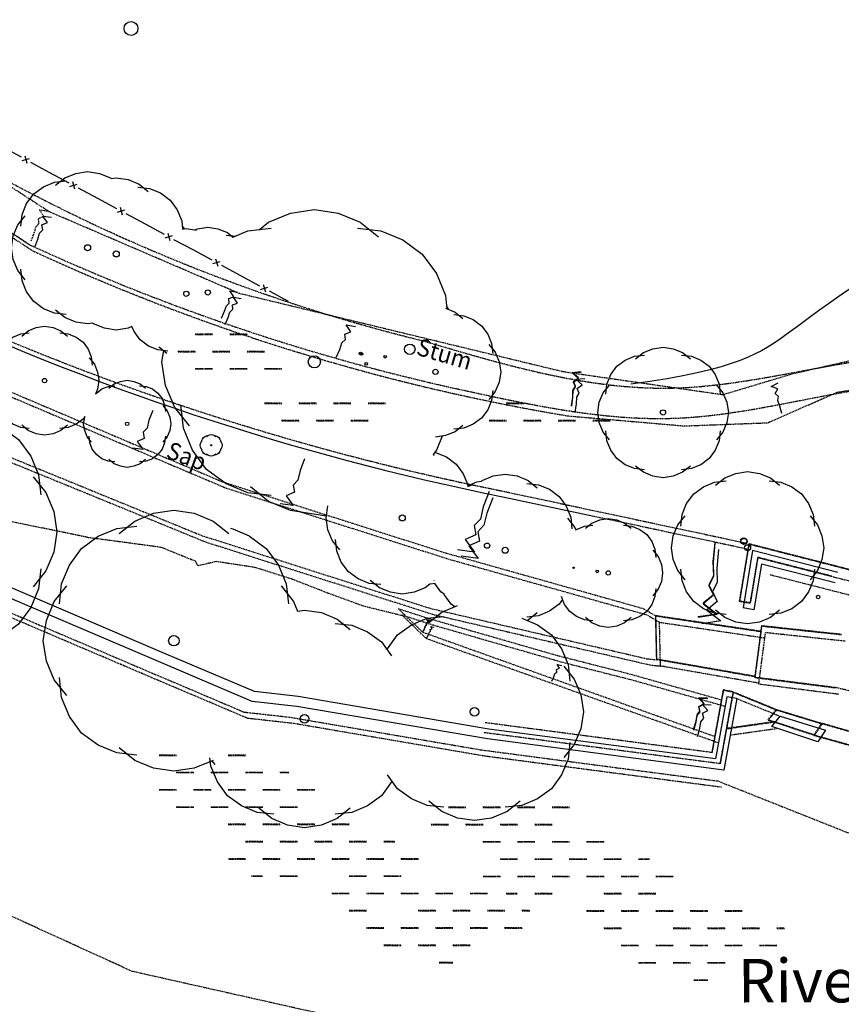
# Model space of a CAD drawing. Units: millimetres. Extents: x -2253106 to 1507364, y -80658 to 5159110.
# Drawn here: x -1289081 to -1251345, y 4712207 to 4757441 of the extents above; entities that cross this region are included whole.
import ezdxf
from ezdxf.enums import TextEntityAlignment as Align

# ---------------------------------------------------------------- set-up
doc = ezdxf.new("R2010")
doc.units = ezdxf.units.MM
doc.header["$LTSCALE"] = 100
doc.header["$MEASUREMENT"] = 0
for name, pattern in [('C_N', [1500, 375, -750, 375]), ('DASHED', [0.75, 0.5, -0.25]), ('WN', [0]), ('WS', [0])]:
    doc.linetypes.add(name, pattern=pattern)
for name, color, linetype in [('A-OLD PARKING', 1, 'Continuous'), ('G_CON', 7, 'Continuous'), ('G_DET', 3, 'Continuous'), ('G_SER', 4, 'Continuous'), ('G_VEG', 6, 'Continuous')]:
    doc.layers.add(name, color=color, linetype=linetype)
doc.styles.add('DFLT', font='ROMANS', dxfattribs={"height": 800})
doc.styles.add('TEXT PS', font='arial.ttf', dxfattribs={"height": 5})

# ---------------------------------------------------------------- blocks, each defined once
blk = doc.blocks.new('T')
at = {"layer": 'G_DET'}
for p, q in [((0.15, -0.1), (0.1, 0.1)), ((0.25, 0.06), (0.15, -0.1)), ((0.35, -0.04), (0.25, 0.06)), ((0.45, 0.02), (0.35, -0.04)), ((0.55, -0.02), (0.45, 0.02)), ((0.7, 0), (0.55, -0.02)), ((0.9, 0), (0.7, 0))]:
    blk.add_line(p, q, dxfattribs=at)
blk = doc.blocks.new('F')
at = {"layer": 'G_DET'}
for p, q in [((0, 0), (0.4, 0)), ((0.45, 0.05), (0.55, -0.05)), ((0.45, -0.05), (0.55, 0.05)), ((0.6, 0), (1, 0))]:
    blk.add_line(p, q, dxfattribs=at)
blk = doc.blocks.new('TP')
at = {"layer": 'G_DET'}
for p, q in [((0.1, 0), (0.3, 0)), ((0.3, 0), (0.45, 0.02)), ((0.45, 0.02), (0.55, -0.02)), ((0.55, -0.02), (0.65, 0.04)), ((0.65, 0.04), (0.75, -0.06)), ((0.75, -0.06), (0.85, 0.1)), ((0.85, 0.1), (0.9, -0.1))]:
    blk.add_line(p, q, dxfattribs=at)
blk = doc.blocks.new('PT1')
at = {"layer": 'G_VEG'}
for points in [[(-210, 410), (-150, 458), (-78, 488), (0, 500), (78, 488), (150, 458), (210, 410)], [(-410, -210), (-458, -150), (-488, -78), (-500, 0), (-488, 78), (-458, 150), (-410, 210)], [(-438, 141), (-430, 218), (-400, 290), (-353, 353), (-290, 400), (-218, 430), (-141, 438)], [(141, 438), (218, 430), (290, 400), (353, 353), (400, 290), (430, 218), (438, 141)], [(410, 210), (458, 150), (488, 78), (500, 0), (488, -78), (458, -150), (410, -210)], [(-141, -438), (-218, -430), (-290, -400), (-353, -353), (-400, -290), (-430, -218), (-438, -141)], [(210, -410), (150, -458), (78, -488), (0, -500), (-78, -488), (-150, -458), (-210, -410)], [(438, -141), (430, -218), (400, -290), (353, -353), (290, -400), (218, -430), (141, -438)]]:
    blk.add_lwpolyline(points, dxfattribs=at)
blk = doc.blocks.new('PT1-1')
at = {"layer": 'G_DET'}
blk.add_circle((0, 0), 30, dxfattribs=at)
blk = doc.blocks.new('PT3-1')
at = {"layer": 'G_DET'}
blk.add_circle((0, 0), 60, dxfattribs=at)
blk = doc.blocks.new('PT4-1')
at = {"layer": 'G_DET'}
blk.add_circle((0, 0), 80, dxfattribs=at)
blk = doc.blocks.new('PT5-1')
at = {"layer": 'G_DET'}
blk.add_circle((0, 0), 100, dxfattribs=at)
blk = doc.blocks.new('PT6')
at = {"layer": 'G_VEG'}
for points in [[(-1260, 2460), (-900, 2748), (-468, 2928), (0, 3000), (468, 2928), (900, 2748), (1260, 2460)], [(-2630, 848), (-2579, 1307), (-2401, 1739), (-2121, 2121), (-1739, 2401), (-1307, 2579), (-848, 2630)], [(848, 2630), (1307, 2579), (1739, 2401), (2121, 2121), (2401, 1739), (2579, 1307), (2630, 848)], [(-2460, -1260), (-2748, -900), (-2928, -468), (-3000, 0), (-2928, 468), (-2748, 900), (-2460, 1260)], [(2460, 1260), (2748, 900), (2928, 468), (3000, 0), (2928, -468), (2748, -900), (2460, -1260)], [(-848, -2630), (-1307, -2579), (-1739, -2401), (-2121, -2121), (-2401, -1739), (-2579, -1307), (-2630, -848)], [(2630, -848), (2579, -1307), (2401, -1739), (2121, -2121), (1739, -2401), (1307, -2579), (848, -2630)], [(1260, -2460), (900, -2748), (468, -2928), (0, -3000), (-468, -2928), (-900, -2748), (-1260, -2460)]]:
    blk.add_lwpolyline(points, dxfattribs=at)
blk = doc.blocks.new('PT6-1')
at = {"layer": 'G_DET'}
blk.add_circle((0, 0), 120, dxfattribs=at)
blk = doc.blocks.new('PT7-1')
at = {"layer": 'G_DET'}
blk.add_circle((0, 0), 140, dxfattribs=at)
blk = doc.blocks.new('PT7')
at = {"layer": 'G_VEG'}
for points in [[(-1470, 2870), (-1050, 3206), (-546, 3416), (0, 3500), (546, 3416), (1050, 3206), (1470, 2870)], [(-3068, 990), (-3009, 1524), (-2801, 2029), (-2474, 2474), (-2029, 2801), (-1524, 3009), (-990, 3068)], [(990, 3068), (1524, 3009), (2029, 2801), (2474, 2474), (2801, 2029), (3009, 1524), (3068, 990)], [(-2870, -1470), (-3206, -1050), (-3416, -546), (-3500, 0), (-3416, 546), (-3206, 1050), (-2870, 1470)], [(2870, 1470), (3206, 1050), (3416, 546), (3500, 0), (3416, -546), (3206, -1050), (2870, -1470)], [(-990, -3068), (-1524, -3009), (-2029, -2801), (-2474, -2474), (-2801, -2029), (-3009, -1524), (-3068, -990)], [(3068, -990), (3009, -1524), (2801, -2029), (2474, -2474), (2029, -2801), (1524, -3009), (990, -3068)], [(1470, -2870), (1050, -3206), (546, -3416), (0, -3500), (-546, -3416), (-1050, -3206), (-1470, -2870)]]:
    blk.add_lwpolyline(points, dxfattribs=at)
blk = doc.blocks.new('PT10-1')
at = {"layer": 'G_DET'}
blk.add_circle((0, 0), 200, dxfattribs=at)
blk = doc.blocks.new('PT12-1')
at = {"layer": 'G_DET'}
blk.add_circle((0, 0), 240, dxfattribs=at)
blk = doc.blocks.new('PT14-1')
at = {"layer": 'G_DET'}
blk.add_circle((0, 0), 280, dxfattribs=at)
blk = doc.blocks.new('PBOL')
at = {"layer": 'G_DET'}
blk.add_circle((0, 0), 80, dxfattribs=at)
blk = doc.blocks.new('PMHR')
at = {"layer": 'G_SER'}
blk.add_circle((0, 0), 320, dxfattribs=at)
blk = doc.blocks.new('PSTU')
at = {"layer": 'G_DET'}
blk.add_circle((0, 0), 240, dxfattribs=at)

msp = doc.modelspace()

# ---------------------------------------------------------------- linework, layer by layer
at = {"layer": 'A-OLD PARKING'}
msp.add_open_spline([(-1191158, 4740235), (-1191158, 4740235), (-1191120, 4742857), (-1204328, 4742324), (-1206445, 4744698), (-1211987, 4749394), (-1222902, 4747614), (-1226556, 4742276), (-1238466, 4742373), (-1243041, 4745767), (-1248206, 4747239), (-1251568, 4744652), (-1256101, 4741342), (-1261011, 4740691)], degree=3, knots=[1687.13911, 1687.13911, 1687.13911, 1687.13911, 11071.754547, 18023.746032, 21617.555144, 35780.667079, 39408.943324, 50913.51831, 56910.676085, 63399.327256, 68881.616209, 76266.699355, 78886.393487, 78886.393487, 78886.393487, 78886.393487], dxfattribs=at)
at = {"layer": 'G_CON', "linetype": 'DASHED'}
for p, q in [((-1288866, 4734253), (-1290343, 4734555)), ((-1287389, 4733956), (-1288866, 4734253)), ((-1285914, 4733645), (-1287389, 4733956)), ((-1284250, 4733423), (-1285914, 4733645)), ((-1282586, 4733198), (-1284250, 4733423)), ((-1281014, 4732562), (-1282586, 4733198)), ((-1280047, 4732544), (-1280901, 4732353)), ((-1278283, 4732278), (-1280047, 4732544)), ((-1276597, 4731747), (-1278283, 4732278)), ((-1274945, 4731103), (-1276597, 4731747)), ((-1273281, 4730494), (-1274945, 4731103)), ((-1271563, 4730072), (-1273281, 4730494))]:
    msp.add_line(p, q, dxfattribs=at)
at = {"layer": 'G_CON', "linetype": 'C_N'}
for p, q in [((-1280901, 4732353), (-1281014, 4732562)), ((-1271534, 4730071), (-1271563, 4730072)), ((-1271524, 4730086), (-1271534, 4730071))]:
    msp.add_line(p, q, dxfattribs=at)
at = {"layer": 'G_DET', "linetype": 'DASHED'}
for p, q in [((-1287727, 4748617), (-1298889, 4755867)), ((-1299993, 4754339), (-1288464, 4746814)), ((-1287969, 4748412), (-1288184, 4748710)), ((-1288184, 4748710), (-1287787, 4748653)), ((-1288223, 4748306), (-1287969, 4748412)), ((-1288189, 4748081), (-1288223, 4748306)), ((-1278991, 4744861), (-1287727, 4748617)), ((-1288409, 4747646), (-1288335, 4747931)), ((-1288335, 4747931), (-1288189, 4748081)), ((-1288556, 4747285), (-1288409, 4747646)), ((-1264096, 4741256), (-1278991, 4744861)), ((-1281019, 4743007), (-1280226, 4743007)), ((-1281012, 4742983), (-1280218, 4742983)), ((-1279432, 4743007), (-1278638, 4743007)), ((-1279424, 4742983), (-1278630, 4742983)), ((-1244953, 4743128), (-1253582, 4741165)), ((-1281813, 4742213), (-1281019, 4742213)), ((-1281805, 4742190), (-1281012, 4742190)), ((-1280226, 4742213), (-1279432, 4742213)), ((-1280218, 4742190), (-1279424, 4742190)), ((-1278638, 4742213), (-1277844, 4742213)), ((-1278630, 4742190), (-1277837, 4742190)), ((-1281019, 4741420), (-1280226, 4741420)), ((-1279432, 4741420), (-1278638, 4741420)), ((-1277844, 4741420), (-1277051, 4741420)), ((-1281012, 4741396), (-1280218, 4741396)), ((-1279424, 4741396), (-1278630, 4741396)), ((-1277837, 4741396), (-1277043, 4741396)), ((-1256791, 4740204), (-1264096, 4741256)), ((-1253582, 4741165), (-1256791, 4740204)), ((-1251536, 4740326), (-1245003, 4741355)), ((-1254722, 4738924), (-1251536, 4740326)), ((-1277844, 4739832), (-1277051, 4739832)), ((-1277837, 4739808), (-1277043, 4739808)), ((-1276257, 4739832), (-1275463, 4739832)), ((-1276249, 4739808), (-1275455, 4739808)), ((-1274669, 4739832), (-1273876, 4739832)), ((-1274662, 4739808), (-1273868, 4739808)), ((-1273082, 4739832), (-1272288, 4739832)), ((-1273074, 4739808), (-1272280, 4739808)), ((-1266732, 4739832), (-1265938, 4739832)), ((-1266724, 4739808), (-1265930, 4739808)), ((-1263905, 4739240), (-1258560, 4738780)), ((-1277051, 4739038), (-1276257, 4739038)), ((-1277043, 4739015), (-1276249, 4739015)), ((-1275463, 4739038), (-1274669, 4739038)), ((-1275455, 4739015), (-1274662, 4739015)), ((-1273876, 4739038), (-1273082, 4739038)), ((-1273868, 4739015), (-1273074, 4739015)), ((-1267526, 4739038), (-1266732, 4739038)), ((-1267518, 4739015), (-1266724, 4739015)), ((-1265938, 4739038), (-1265144, 4739038)), ((-1265930, 4739015), (-1265137, 4739015)), ((-1264351, 4739038), (-1263557, 4739038)), ((-1264343, 4739015), (-1263549, 4739015)), ((-1262763, 4739038), (-1261969, 4739038)), ((-1262755, 4739015), (-1261962, 4739015)), ((-1258560, 4738780), (-1254722, 4738924)), ((-1267052, 4735817), (-1262873, 4734925)), ((-1232033, 4727238), (-1251671, 4732362)), ((-1232025, 4727214), (-1251663, 4732339)), ((-1283131, 4727263), (-1291862, 4730987)), ((-1255537, 4730650), (-1256030, 4730732)), ((-1255529, 4730626), (-1256023, 4730708)), ((-1278613, 4725344), (-1283131, 4727263)), ((-1256320, 4726567), (-1256773, 4726649)), ((-1256312, 4726543), (-1256765, 4726625)), ((-1256320, 4726567), (-1254322, 4725752)), ((-1256312, 4726543), (-1254314, 4725728)), ((-1256146, 4726253), (-1254148, 4725438)), ((-1276471, 4725103), (-1278613, 4725344)), ((-1257284, 4723773), (-1267697, 4725143)), ((-1267719, 4723607), (-1276471, 4725103)), ((-1256909, 4723260), (-1267765, 4724688)), ((-1282682, 4723668), (-1281888, 4723668)), ((-1282675, 4723645), (-1281881, 4723645)), ((-1279507, 4723668), (-1278713, 4723668)), ((-1279500, 4723645), (-1278706, 4723645)), ((-1256848, 4722177), (-1267719, 4723607)), ((-1281888, 4722875), (-1281095, 4722875)), ((-1280301, 4722875), (-1279507, 4722875)), ((-1278713, 4722875), (-1277920, 4722875)), ((-1277126, 4722875), (-1276727, 4722875)), ((-1281881, 4722851), (-1281087, 4722851)), ((-1280293, 4722851), (-1279500, 4722851)), ((-1278706, 4722851), (-1277912, 4722851)), ((-1277118, 4722851), (-1276719, 4722851)), ((-1282682, 4722081), (-1281888, 4722081)), ((-1282675, 4722057), (-1281881, 4722057)), ((-1281095, 4722081), (-1280301, 4722081)), ((-1281087, 4722057), (-1280293, 4722057)), ((-1279507, 4722081), (-1278713, 4722081)), ((-1279500, 4722057), (-1278706, 4722057)), ((-1277920, 4722081), (-1277126, 4722081)), ((-1277912, 4722057), (-1277118, 4722057)), ((-1276332, 4722081), (-1275538, 4722081)), ((-1276325, 4722057), (-1275531, 4722057)), ((-1281888, 4721287), (-1281095, 4721287)), ((-1281881, 4721263), (-1281087, 4721263)), ((-1280301, 4721287), (-1279507, 4721287)), ((-1280293, 4721263), (-1279500, 4721263)), ((-1278713, 4721287), (-1277920, 4721287)), ((-1278706, 4721263), (-1277912, 4721263)), ((-1277126, 4721287), (-1276332, 4721287)), ((-1277118, 4721263), (-1276325, 4721263)), ((-1269393, 4721276), (-1268599, 4721276)), ((-1269385, 4721252), (-1268592, 4721252)), ((-1267805, 4721276), (-1267012, 4721276)), ((-1267798, 4721252), (-1267004, 4721252)), ((-1266218, 4721276), (-1265424, 4721276)), ((-1266210, 4721252), (-1265417, 4721252)), ((-1264630, 4721276), (-1263837, 4721276)), ((-1264623, 4721252), (-1263829, 4721252)), ((-1279507, 4720493), (-1278713, 4720493)), ((-1279500, 4720470), (-1278706, 4720470)), ((-1277920, 4720493), (-1277126, 4720493)), ((-1277912, 4720470), (-1277118, 4720470)), ((-1276332, 4720493), (-1275538, 4720493)), ((-1276325, 4720470), (-1275531, 4720470)), ((-1274745, 4720493), (-1273951, 4720493)), ((-1274737, 4720470), (-1273943, 4720470)), ((-1270187, 4720482), (-1269393, 4720482)), ((-1270179, 4720458), (-1269385, 4720458)), ((-1268599, 4720482), (-1267805, 4720482)), ((-1268592, 4720458), (-1267798, 4720458)), ((-1267012, 4720482), (-1266218, 4720482)), ((-1267004, 4720458), (-1266210, 4720458)), ((-1265424, 4720482), (-1264630, 4720482)), ((-1265417, 4720458), (-1264623, 4720458)), ((-1278713, 4719700), (-1277920, 4719700)), ((-1277126, 4719700), (-1276332, 4719700)), ((-1275538, 4719700), (-1274745, 4719700)), ((-1273951, 4719700), (-1273157, 4719700)), ((-1272363, 4719700), (-1271863, 4719700)), ((-1278706, 4719676), (-1277912, 4719676)), ((-1277118, 4719676), (-1276325, 4719676)), ((-1275531, 4719676), (-1274737, 4719676)), ((-1273943, 4719676), (-1273150, 4719676)), ((-1272356, 4719676), (-1271855, 4719676)), ((-1267805, 4719688), (-1267012, 4719688)), ((-1267798, 4719665), (-1267004, 4719665)), ((-1266218, 4719688), (-1265424, 4719688)), ((-1266210, 4719665), (-1265417, 4719665)), ((-1264630, 4719688), (-1263837, 4719688)), ((-1264623, 4719665), (-1263829, 4719665)), ((-1263043, 4719688), (-1262249, 4719688)), ((-1263035, 4719665), (-1262242, 4719665)), ((-1279490, 4718906), (-1278713, 4718906)), ((-1279483, 4718882), (-1278706, 4718882)), ((-1277920, 4718906), (-1277126, 4718906)), ((-1277912, 4718882), (-1277118, 4718882)), ((-1276332, 4718906), (-1275538, 4718906)), ((-1276325, 4718882), (-1275531, 4718882)), ((-1274745, 4718906), (-1273951, 4718906)), ((-1274737, 4718882), (-1273943, 4718882)), ((-1273157, 4718906), (-1272363, 4718906)), ((-1273150, 4718882), (-1272356, 4718882)), ((-1271570, 4718906), (-1270776, 4718906)), ((-1271562, 4718882), (-1270768, 4718882)), ((-1267012, 4718895), (-1266218, 4718895)), ((-1267004, 4718871), (-1266210, 4718871)), ((-1265424, 4718895), (-1264630, 4718895)), ((-1265417, 4718871), (-1264623, 4718871)), ((-1263837, 4718895), (-1263043, 4718895)), ((-1263829, 4718871), (-1263035, 4718871)), ((-1262249, 4718895), (-1261455, 4718895)), ((-1262242, 4718871), (-1261448, 4718871)), ((-1260662, 4718895), (-1260161, 4718895)), ((-1260654, 4718871), (-1260153, 4718871)), ((-1278439, 4718112), (-1277920, 4718112)), ((-1278431, 4718088), (-1277912, 4718088)), ((-1277126, 4718112), (-1276332, 4718112)), ((-1277118, 4718088), (-1276325, 4718088)), ((-1273951, 4718112), (-1273157, 4718112)), ((-1273943, 4718088), (-1273150, 4718088)), ((-1272363, 4718112), (-1271570, 4718112)), ((-1272356, 4718088), (-1271562, 4718088)), ((-1267789, 4718101), (-1267012, 4718101)), ((-1267781, 4718077), (-1267004, 4718077)), ((-1266218, 4718101), (-1265424, 4718101)), ((-1266210, 4718077), (-1265417, 4718077)), ((-1264630, 4718101), (-1263837, 4718101)), ((-1264623, 4718077), (-1263829, 4718077)), ((-1263043, 4718101), (-1262249, 4718101)), ((-1263035, 4718077), (-1262242, 4718077)), ((-1261455, 4718101), (-1260662, 4718101)), ((-1261448, 4718077), (-1260654, 4718077)), ((-1259868, 4718101), (-1259074, 4718101)), ((-1259860, 4718077), (-1259067, 4718077)), ((-1274745, 4717318), (-1273951, 4717318)), ((-1274737, 4717295), (-1273943, 4717295)), ((-1273157, 4717318), (-1272363, 4717318)), ((-1273150, 4717295), (-1272356, 4717295)), ((-1271570, 4717318), (-1270776, 4717318)), ((-1271562, 4717295), (-1270768, 4717295)), ((-1269982, 4717318), (-1269188, 4717318)), ((-1269975, 4717295), (-1269181, 4717295)), ((-1268395, 4717318), (-1267601, 4717318)), ((-1268387, 4717295), (-1267593, 4717295)), ((-1266737, 4717307), (-1266218, 4717307)), ((-1266729, 4717283), (-1266210, 4717283)), ((-1265424, 4717307), (-1264630, 4717307)), ((-1265417, 4717283), (-1264623, 4717283)), ((-1262249, 4717307), (-1261455, 4717307)), ((-1262242, 4717283), (-1261448, 4717283)), ((-1260662, 4717307), (-1259868, 4717307)), ((-1260654, 4717283), (-1259860, 4717283)), ((-1273951, 4716525), (-1273157, 4716525)), ((-1273943, 4716501), (-1273150, 4716501)), ((-1270776, 4716525), (-1269982, 4716525)), ((-1270768, 4716501), (-1269975, 4716501)), ((-1269188, 4716525), (-1268395, 4716525)), ((-1269181, 4716501), (-1268387, 4716501)), ((-1267601, 4716525), (-1266807, 4716525)), ((-1267593, 4716501), (-1266800, 4716501)), ((-1266013, 4716525), (-1265665, 4716525)), ((-1266006, 4716501), (-1265657, 4716501)), ((-1263043, 4716513), (-1262249, 4716513)), ((-1263035, 4716490), (-1262242, 4716490)), ((-1261455, 4716513), (-1260662, 4716513)), ((-1261448, 4716490), (-1260654, 4716490)), ((-1259868, 4716513), (-1259074, 4716513)), ((-1259860, 4716490), (-1259067, 4716490)), ((-1258280, 4716513), (-1257487, 4716513)), ((-1258273, 4716490), (-1257479, 4716490)), ((-1256693, 4716513), (-1255899, 4716513)), ((-1256685, 4716490), (-1255892, 4716490)), ((-1273157, 4715731), (-1272363, 4715731)), ((-1273150, 4715707), (-1272356, 4715707)), ((-1271570, 4715731), (-1270776, 4715731)), ((-1271562, 4715707), (-1270768, 4715707)), ((-1269982, 4715731), (-1269188, 4715731)), ((-1269975, 4715707), (-1269181, 4715707)), ((-1268395, 4715731), (-1267601, 4715731)), ((-1268387, 4715707), (-1267593, 4715707)), ((-1266807, 4715731), (-1266013, 4715731)), ((-1266800, 4715707), (-1266006, 4715707)), ((-1262249, 4715720), (-1261455, 4715720)), ((-1262242, 4715696), (-1261448, 4715696)), ((-1259074, 4715720), (-1258280, 4715720)), ((-1259067, 4715696), (-1258273, 4715696)), ((-1257487, 4715720), (-1256693, 4715720)), ((-1257479, 4715696), (-1256685, 4715696)), ((-1255899, 4715720), (-1255105, 4715720)), ((-1255892, 4715696), (-1255098, 4715696)), ((-1254312, 4715720), (-1253963, 4715720)), ((-1254304, 4715696), (-1253955, 4715696)), ((-1272363, 4714937), (-1271570, 4714937)), ((-1272356, 4714913), (-1271562, 4714913)), ((-1270776, 4714937), (-1269982, 4714937)), ((-1270768, 4714913), (-1269975, 4714913)), ((-1269188, 4714937), (-1268395, 4714937)), ((-1269181, 4714913), (-1268387, 4714913)), ((-1261455, 4714926), (-1260662, 4714926)), ((-1261448, 4714902), (-1260654, 4714902)), ((-1259868, 4714926), (-1259074, 4714926)), ((-1259860, 4714902), (-1259067, 4714902)), ((-1258280, 4714926), (-1257487, 4714926)), ((-1258273, 4714902), (-1257479, 4714902)), ((-1256693, 4714926), (-1255899, 4714926)), ((-1256685, 4714902), (-1255892, 4714902)), ((-1255105, 4714926), (-1254312, 4714926)), ((-1255098, 4714902), (-1254304, 4714902)), ((-1269822, 4714143), (-1269188, 4714143)), ((-1269814, 4714120), (-1269181, 4714120)), ((-1260662, 4714132), (-1259868, 4714132)), ((-1260654, 4714108), (-1259860, 4714108)), ((-1259074, 4714132), (-1258280, 4714132)), ((-1259067, 4714108), (-1258273, 4714108)), ((-1257487, 4714132), (-1256693, 4714132)), ((-1257479, 4714108), (-1256685, 4714108)), ((-1258120, 4713338), (-1257487, 4713338)), ((-1258112, 4713315), (-1257479, 4713315))]:
    msp.add_line(p, q, dxfattribs=at)
at = {"layer": 'G_DET', "linetype": 'Continuous'}
for p, q in [((-1266886, 4735527), (-1262707, 4734635)), ((-1255363, 4730336), (-1255857, 4730418)), ((-1256146, 4726253), (-1256599, 4726336))]:
    msp.add_line(p, q, dxfattribs=at)
at = {"layer": 'G_DET', "linetype": 'WN'}
for p, q in [((-1282637, 4728422), (-1291388, 4732155)), ((-1282817, 4727999), (-1291561, 4731728)), ((-1278289, 4726576), (-1282637, 4728422)), ((-1278407, 4726126), (-1282817, 4727999)), ((-1276294, 4726351), (-1278289, 4726576)), ((-1276358, 4725895), (-1278407, 4726126)), ((-1267531, 4724853), (-1276294, 4726351)), ((-1267599, 4724398), (-1276358, 4725895)), ((-1257118, 4723483), (-1267531, 4724853)), ((-1256743, 4722970), (-1267599, 4724398))]:
    msp.add_line(p, q, dxfattribs=at)
at = {"layer": 'G_DET', "linetype": 'DASHED', "flags": 128}
for points in [[(-1429295, 4721471), (-1443051, 4723078), (-1457333, 4727018), (-1472879, 4733221), (-1484112, 4738251), (-1493188, 4746426), (-1493643, 4747081), (-1503300, 4752110), (-1506893, 4754067), (-1517246, 4756775), (-1531174, 4759366), (-1547159, 4764745), (-1580887, 4785289), (-1589175, 4792428), (-1593352, 4793260), (-1607366, 4800740), (-1617147, 4812241), (-1623224, 4819151), (-1631811, 4830264), (-1645347, 4845465), (-1650832, 4853599), (-1640882, 4860308), (-1635848, 4852843), (-1622570, 4837932), (-1613961, 4826789), (-1608070, 4820091), (-1599702, 4810252), (-1589267, 4804682), (-1583735, 4803580), (-1573802, 4795025), (-1542061, 4775691), (-1528148, 4771009), (-1514627, 4768494), (-1502438, 4765306), (-1497657, 4762701), (-1485482, 4756360), (-1484129, 4754417), (-1477484, 4748431), (-1468201, 4744275), (-1453501, 4738409), (-1440745, 4734890), (-1428651, 4733477), (-1418601, 4733569), (-1408488, 4732698), (-1407654, 4732756), (-1405915, 4732873), (-1375626, 4732566), (-1366203, 4732548), (-1359311, 4733269), (-1349781, 4734597), (-1338492, 4735588), (-1318613, 4739771), (-1314477, 4739361), (-1312656, 4739026), (-1306165, 4735996), (-1292028, 4731277), (-1283297, 4727553), (-1278779, 4725634), (-1276637, 4725393), (-1267885, 4723897), (-1257014, 4722467), (-1243681, 4717164), (-1232315, 4709750), (-1218418, 4697885), (-1214593, 4693440), (-1206049, 4688065), (-1195786, 4686123), (-1198451, 4671878), (-1209651, 4676057), (-1221704, 4683712), (-1233009, 4696803), (-1244317, 4704299), (-1250267, 4708443), (-1274857, 4711683), (-1283919, 4713720), (-1291849, 4717343), (-1299023, 4720513), (-1303176, 4722248), (-1307179, 4723682), (-1311241, 4725122), (-1316148, 4727413, 0.162431), (-1318035, 4727630), (-1336022, 4723845), (-1348428, 4722670), (-1357859, 4721356), (-1365589, 4720547), (-1375699, 4720566), (-1405573, 4720869), (-1405740, 4720858), (-1407827, 4721165), (-1419200, 4721563), (-1429067, 4721473)], [(-1288630, 4747104, 0.055352), (-1268468, 4740369, 0.055352)]]:
    msp.add_lwpolyline(points, format="xyb", dxfattribs=at)
for points in [[(-1330826, 4773254), (-1322936, 4764390), (-1315926, 4757581), (-1308498, 4751235), (-1303597, 4747813), (-1292656, 4741464), (-1279604, 4735924), (-1269415, 4732672), (-1260277, 4730101), (-1259695, 4729759)], [(-1324922, 4762627), (-1317823, 4755506), (-1310430, 4749230), (-1305556, 4745459), (-1293034, 4738559), (-1280550, 4733452), (-1270060, 4730110), (-1260119, 4727796), (-1259649, 4727747)], [(-1304107, 4757090), (-1300159, 4754629), (-1288630, 4747104), (-1300159, 4754629)], [(-1309025, 4748274), (-1304185, 4744902), (-1293200, 4738849), (-1280716, 4733742), (-1270226, 4730400), (-1260285, 4728086), (-1259815, 4728037)], [(-1293344, 4742088), (-1292822, 4741754), (-1279770, 4736214), (-1269581, 4732962), (-1260443, 4730391), (-1259861, 4730049)], [(-1262873, 4734925), (-1255778, 4733411)], [(-1262707, 4734635), (-1255612, 4733121)], [(-1251671, 4732362), (-1255593, 4733362), (-1256030, 4730732)], [(-1251663, 4732339), (-1255585, 4733338), (-1256023, 4730708)], [(-1251794, 4731878), (-1255189, 4732743), (-1255537, 4730650)], [(-1251786, 4731854), (-1255181, 4732719), (-1255529, 4730626)], [(-1202280, 4718737), (-1210210, 4720787), (-1219671, 4723080), (-1229348, 4725488), (-1254611, 4731931)], [(-1198182, 4718215), (-1200600, 4718726), (-1206649, 4720213), (-1212976, 4721812), (-1222340, 4724255), (-1230751, 4726454), (-1251786, 4731854)], [(-1257151, 4724503), (-1270564, 4729293), (-1271701, 4730387), (-1270259, 4729925), (-1264392, 4728235), (-1261120, 4727402), (-1256844, 4726193)], [(-1256985, 4724213), (-1270398, 4729003), (-1271535, 4730097), (-1270093, 4729635), (-1264226, 4727945), (-1260954, 4727112), (-1256678, 4725903)], [(-1255303, 4727273), (-1259823, 4728061), (-1259869, 4730073), (-1255030, 4729355)], [(-1255295, 4727249), (-1259815, 4728037), (-1259861, 4730049), (-1255023, 4729331)], [(-1255129, 4726959), (-1259649, 4727747), (-1259695, 4729759), (-1254857, 4729041)], [(-1251626, 4726759), (-1255309, 4727227), (-1254997, 4729608), (-1251349, 4729216)], [(-1251618, 4726735), (-1255301, 4727203), (-1254989, 4729584), (-1251341, 4729192)], [(-1251452, 4726445), (-1255135, 4726913), (-1254823, 4729294), (-1251175, 4728902)], [(-1256773, 4726649), (-1257291, 4723797)], [(-1256765, 4726625), (-1257284, 4723773)], [(-1256320, 4726567), (-1256917, 4723284)], [(-1256312, 4726543), (-1256909, 4723260)], [(-1200308, 4709556), (-1202849, 4712082), (-1209714, 4716417), (-1219145, 4719044), (-1228753, 4721618), (-1251626, 4726759)], [(-1252244, 4725118), (-1252602, 4724587), (-1254710, 4725278), (-1254322, 4725752), (-1252244, 4725118)], [(-1252236, 4725094), (-1252594, 4724563), (-1254702, 4725254), (-1254314, 4725728), (-1252236, 4725094)], [(-1256625, 4724892), (-1254466, 4725198)], [(-1256617, 4724868), (-1254458, 4725174)], [(-1256451, 4724579), (-1254292, 4724884)], [(-1252602, 4724587), (-1226243, 4717208), (-1217193, 4714491), (-1210177, 4712240), (-1210009, 4712759), (-1216981, 4714885), (-1226120, 4717626), (-1252244, 4725118)], [(-1252594, 4724563), (-1226235, 4717184), (-1217186, 4714468), (-1210169, 4712216), (-1210001, 4712735), (-1216974, 4714861), (-1226112, 4717602), (-1252236, 4725094)]]:
    msp.add_lwpolyline(points, dxfattribs=at)
at = {"layer": 'G_DET', "linetype": 'WS'}
for points in [[(-1251497, 4732049), (-1255419, 4733048), (-1255857, 4730418)], [(-1251620, 4731564), (-1255015, 4732429), (-1255363, 4730336)], [(-1256599, 4726336), (-1257118, 4723483)], [(-1256146, 4726253), (-1256743, 4722970)]]:
    msp.add_lwpolyline(points, dxfattribs=at)
at = {"layer": 'G_DET', "linetype": 'WN'}
msp.add_lwpolyline([(-1252070, 4724804), (-1252428, 4724273), (-1254536, 4724964), (-1254148, 4725438), (-1252070, 4724804)], dxfattribs=at)
at = {"layer": 'G_DET', "linetype": 'DASHED'}
for centre, radius, start, end in [((-1251369, 4820994), 80622, 229.93508, 256.25372), ((-1248056, 4834235), 96308, 245.19249, 260.52797), ((-1243317, 4853923), 120467, 244.65226, 258.6366)]:
    msp.add_arc(centre, radius, start, end, dxfattribs=at)
at = {"layer": 'G_DET', "linetype": 'Continuous'}
msp.add_arc((-1243151, 4853633), 120467, 244.65226, 258.6366, dxfattribs=at)
at = {"layer": 'G_DET', "linetype": 'DASHED'}
for points in [[(-1270527, 4742682), (-1259044, 4740521), (-1245188, 4742043), (-1237514, 4740770), (-1231933, 4741649)], [(-1268632, 4740405), (-1258832, 4739140), (-1245683, 4740768), (-1238015, 4739673), (-1231477, 4740694)]]:
    msp.add_spline(points, degree=3, dxfattribs=at)
at = {"layer": 'G_VEG'}
for p, q in [((-1275010, 4734554), (-1274926, 4735100)), ((-1274926, 4734008), (-1275010, 4734554)), ((-1274716, 4733504), (-1274926, 4734008)), ((-1278521, 4733713), (-1277757, 4733153)), ((-1274380, 4733084), (-1274716, 4733504)), ((-1277757, 4733153), (-1277197, 4732389)), ((-1277197, 4732389), (-1276841, 4731524)), ((-1276841, 4731524), (-1276739, 4730608))]:
    msp.add_line(p, q, dxfattribs=at)
for points in [[(-1287434, 4749835), (-1287014, 4750171), (-1286510, 4750381), (-1285964, 4750465), (-1285418, 4750381), (-1284914, 4750171), (-1284882, 4750145)], [(-1289032, 4747955), (-1288973, 4748489), (-1288765, 4748994), (-1288438, 4749439), (-1287993, 4749766), (-1287488, 4749974), (-1286954, 4750033)], [(-1284882, 4750145), (-1284647, 4750181), (-1284101, 4750097), (-1283597, 4749887), (-1283177, 4749551)], [(-1283657, 4749749), (-1283123, 4749690), (-1282618, 4749482), (-1282173, 4749155), (-1281846, 4748710), (-1281638, 4748205), (-1281596, 4747825)], [(-1278066, 4747801), (-1277647, 4748136), (-1276639, 4748556), (-1275547, 4748724), (-1274455, 4748556), (-1273447, 4748136), (-1272607, 4747464)], [(-1288834, 4745495), (-1289170, 4745915), (-1289380, 4746419), (-1289464, 4746965), (-1289380, 4747511), (-1289170, 4748015), (-1288834, 4748435)], [(-1281609, 4747941), (-1281525, 4747836)], [(-1281596, 4747825), (-1281429, 4747850), (-1280961, 4747778)], [(-1281032, 4747789), (-1280909, 4747840), (-1280441, 4747912), (-1279973, 4747840), (-1279541, 4747660), (-1279288, 4747457)], [(-1279288, 4747457), (-1278596, 4747742), (-1277527, 4747861)], [(-1273567, 4747861), (-1272498, 4747742), (-1271489, 4747326), (-1270598, 4746673), (-1269945, 4745782), (-1269529, 4744773), (-1269462, 4744164)], [(-1279593, 4747542), (-1279134, 4747491)], [(-1286954, 4743897), (-1287488, 4743956), (-1287993, 4744164), (-1288438, 4744491), (-1288765, 4744936), (-1288973, 4745441), (-1289032, 4745975)], [(-1269519, 4744188), (-1269087, 4744008), (-1268727, 4743720)], [(-1269470, 4744243), (-1269380, 4744130)], [(-1285730, 4743501), (-1285964, 4743465), (-1286510, 4743549), (-1287014, 4743759), (-1287434, 4744095)], [(-1269139, 4743890), (-1268680, 4743839), (-1268248, 4743661), (-1267866, 4743381), (-1267586, 4742999), (-1267408, 4742567), (-1267357, 4742108)], [(-1288990, 4742909), (-1288690, 4743149), (-1288330, 4743299), (-1287940, 4743359), (-1287550, 4743299), (-1287190, 4743149), (-1286890, 4742909)], [(-1283924, 4743339), (-1284101, 4743265), (-1284647, 4743181), (-1285193, 4743265), (-1285697, 4743475), (-1285730, 4743501)], [(-1282277, 4742220), (-1282736, 4742271), (-1283168, 4742449), (-1283550, 4742729), (-1283830, 4743111), (-1283924, 4743339)], [(-1290132, 4741566), (-1290089, 4741948), (-1289941, 4742308), (-1289707, 4742626), (-1289389, 4742860), (-1289029, 4743008), (-1288647, 4743051)], [(-1287233, 4743051), (-1286851, 4743008), (-1286491, 4742860), (-1286173, 4742626), (-1285939, 4742308), (-1285791, 4741948), (-1285748, 4741566)], [(-1282329, 4742102), (-1282689, 4742390)], [(-1267527, 4742520), (-1267239, 4742160), (-1267059, 4741728), (-1266987, 4741260), (-1267059, 4740792), (-1267239, 4740360), (-1267527, 4740000)], [(-1285890, 4741909), (-1285650, 4741609), (-1285500, 4741249), (-1285440, 4740859), (-1285500, 4740469), (-1285598, 4740236)], [(-1281287, 4738784), (-1281959, 4739624), (-1282379, 4740632), (-1282547, 4741724), (-1282468, 4742241)], [(-1285598, 4740236), (-1285558, 4740289), (-1285303, 4740476), (-1285015, 4740594), (-1284710, 4740628)], [(-1284984, 4740515), (-1284744, 4740707), (-1284456, 4740827), (-1284144, 4740875), (-1283832, 4740827), (-1283544, 4740707), (-1283304, 4740515)], [(-1283578, 4740628), (-1283273, 4740594), (-1282985, 4740476), (-1282730, 4740289), (-1282543, 4740034), (-1282425, 4739746), (-1282391, 4739441)], [(-1288647, 4738667), (-1289029, 4738710), (-1289389, 4738858), (-1289707, 4739092), (-1289941, 4739410), (-1290089, 4739770), (-1290132, 4740152)], [(-1267357, 4740412), (-1267408, 4739953), (-1267586, 4739521), (-1267866, 4739139), (-1268248, 4738859), (-1268680, 4738681), (-1269139, 4738630)], [(-1282504, 4739715), (-1282312, 4739475), (-1282192, 4739187), (-1282144, 4738875), (-1282192, 4738563), (-1282312, 4738275), (-1282504, 4738035)], [(-1277527, 4735587), (-1278596, 4735706), (-1279605, 4736122), (-1280496, 4736775), (-1281149, 4737666), (-1281565, 4738675), (-1281684, 4739744)], [(-1291679, 4739174), (-1290763, 4739072), (-1289898, 4738716), (-1289134, 4738156), (-1288574, 4737392), (-1288218, 4736527), (-1288116, 4735611)], [(-1286087, 4739209), (-1286173, 4739092), (-1286491, 4738858), (-1286851, 4738710), (-1287233, 4738667)], [(-1285784, 4738035), (-1285976, 4738275), (-1286096, 4738563), (-1286144, 4738875), (-1286096, 4739187), (-1286087, 4739209)], [(-1286890, 4738809), (-1287190, 4738569), (-1287550, 4738419), (-1287940, 4738359), (-1288330, 4738419), (-1288690, 4738569), (-1288990, 4738809)], [(-1268727, 4738800), (-1269087, 4738512), (-1269519, 4738332), (-1269987, 4738260)], [(-1284710, 4737122), (-1285015, 4737156), (-1285303, 4737274), (-1285558, 4737461), (-1285745, 4737716), (-1285863, 4738004), (-1285897, 4738309)], [(-1282391, 4738309), (-1282425, 4738004), (-1282543, 4737716), (-1282730, 4737461), (-1282985, 4737274), (-1283273, 4737156), (-1283578, 4737122)], [(-1269681, 4738307), (-1269945, 4737666), (-1270092, 4737466)], [(-1270092, 4737466), (-1270040, 4737424)], [(-1270018, 4737567), (-1269986, 4737563), (-1269481, 4737355), (-1269036, 4737028), (-1268709, 4736583), (-1268501, 4736078), (-1268493, 4735999)], [(-1283304, 4737235), (-1283544, 4737043), (-1283832, 4736923), (-1284144, 4736875), (-1284456, 4736923), (-1284744, 4737043), (-1284984, 4737235)], [(-1288456, 4736434), (-1287880, 4735714), (-1287520, 4734850), (-1287376, 4733914), (-1287520, 4732978), (-1287880, 4732114), (-1288456, 4731394)], [(-1267876, 4736239), (-1267834, 4736272), (-1267330, 4736482), (-1266784, 4736566), (-1266238, 4736482), (-1265734, 4736272), (-1265314, 4735936)], [(-1274997, 4734640), (-1276639, 4734892), (-1277647, 4735312), (-1278487, 4735984)], [(-1268515, 4736027), (-1268083, 4736207), (-1267876, 4736239)], [(-1268493, 4735999), (-1268308, 4736075)], [(-1265794, 4736134), (-1265260, 4736075), (-1264755, 4735867), (-1264310, 4735540), (-1263983, 4735095), (-1263775, 4734590), (-1263716, 4734056)], [(-1284519, 4733831), (-1283799, 4734407), (-1282935, 4734767), (-1281999, 4734911), (-1281063, 4734767), (-1280199, 4734407), (-1279479, 4733831)], [(-1287259, 4730608), (-1287157, 4731524), (-1286801, 4732389), (-1286241, 4733153), (-1285477, 4733713), (-1284612, 4734069), (-1283696, 4734171)], [(-1263914, 4734536), (-1263578, 4734116), (-1263531, 4734003)], [(-1263531, 4734003), (-1263500, 4734025), (-1263140, 4734173), (-1262758, 4734216)], [(-1263101, 4734074), (-1262801, 4734314), (-1262441, 4734464), (-1262051, 4734524), (-1261661, 4734464), (-1261301, 4734314), (-1261001, 4734074)], [(-1261344, 4734216), (-1260962, 4734173), (-1260602, 4734025), (-1260284, 4733791), (-1260050, 4733473), (-1259902, 4733113), (-1259859, 4732731)], [(-1272500, 4731486), (-1273034, 4731545), (-1273539, 4731753), (-1273984, 4732080), (-1274311, 4732525), (-1274519, 4733030), (-1274578, 4733564)], [(-1260001, 4733074), (-1259761, 4732774), (-1259611, 4732414), (-1259551, 4732024), (-1259611, 4731634), (-1259761, 4731274), (-1260001, 4730974)], [(-1288116, 4732217), (-1288218, 4731301), (-1288574, 4730436), (-1289134, 4729672), (-1289898, 4729112), (-1290763, 4728756), (-1291679, 4728654)], [(-1270251, 4731516), (-1270460, 4731348), (-1270964, 4731138), (-1271510, 4731054), (-1272056, 4731138), (-1272560, 4731348), (-1272980, 4731684)], [(-1269986, 4731545), (-1270251, 4731516)], [(-1270040, 4731684), (-1270067, 4731663)], [(-1269591, 4731052), (-1269736, 4731158), (-1270016, 4731540), (-1270017, 4731542)], [(-1286919, 4726391), (-1287495, 4727111), (-1287855, 4727975), (-1287999, 4728911), (-1287855, 4729847), (-1287495, 4730711), (-1286919, 4731431)], [(-1277079, 4731431), (-1276503, 4730711), (-1276321, 4730273)], [(-1269098, 4730474), (-1269258, 4730592), (-1269585, 4731037), (-1269591, 4731052)], [(-1259859, 4731317), (-1259902, 4730935), (-1260050, 4730575), (-1260284, 4730257), (-1260602, 4730023), (-1260962, 4729875), (-1261344, 4729832)], [(-1264149, 4730811), (-1264310, 4730592), (-1264755, 4730265), (-1265260, 4730057), (-1265794, 4729998)], [(-1262758, 4729832), (-1263140, 4729875), (-1263500, 4730023), (-1263818, 4730257), (-1264052, 4730575), (-1264200, 4730935)], [(-1276321, 4730273), (-1276001, 4730322), (-1275221, 4730202), (-1274501, 4729902), (-1273901, 4729422)], [(-1270292, 4729746), (-1269692, 4730226), (-1268972, 4730526)], [(-1265314, 4730196), (-1265734, 4729860), (-1265771, 4729845)], [(-1274587, 4729705), (-1273823, 4729621), (-1273102, 4729324), (-1272466, 4728857), (-1271999, 4728221)], [(-1272210, 4728508), (-1272194, 4728545), (-1271727, 4729181), (-1271091, 4729648), (-1270370, 4729945), (-1269606, 4730029)], [(-1266014, 4729945), (-1265293, 4729648), (-1264657, 4729181), (-1264190, 4728545), (-1263893, 4727824), (-1263809, 4727060)], [(-1261001, 4729974), (-1261301, 4729734), (-1261661, 4729584), (-1262051, 4729524), (-1262441, 4729584), (-1262801, 4729734), (-1263101, 4729974)], [(-1264092, 4727746), (-1263612, 4727146), (-1263312, 4726426), (-1263192, 4725646), (-1263312, 4724866), (-1263612, 4724146), (-1264092, 4723546)], [(-1283696, 4723651), (-1284612, 4723753), (-1285477, 4724109), (-1286241, 4724669), (-1286801, 4725433), (-1287157, 4726298), (-1287259, 4727214)], [(-1263809, 4724232), (-1263893, 4723468), (-1264190, 4722747), (-1264657, 4722111), (-1265293, 4721644), (-1266014, 4721347), (-1266778, 4721263)], [(-1280199, 4723415), (-1281063, 4723055), (-1281999, 4722911), (-1282935, 4723055), (-1283799, 4723415), (-1284519, 4723991)], [(-1277415, 4720939), (-1278179, 4721023), (-1278900, 4721320), (-1279536, 4721787), (-1280003, 4722423), (-1280300, 4723144), (-1280342, 4723523)], [(-1280101, 4723222), (-1280242, 4723398)], [(-1271984, 4722461), (-1271999, 4722423), (-1272466, 4721787), (-1273102, 4721320), (-1273823, 4721023), (-1274587, 4720939)], [(-1269606, 4721263), (-1270370, 4721347), (-1271091, 4721644), (-1271727, 4722111), (-1272194, 4722747)], [(-1266092, 4721546), (-1266692, 4721066), (-1267412, 4720766), (-1268192, 4720646), (-1268972, 4720766), (-1269692, 4721066), (-1270292, 4721546)], [(-1273901, 4721222), (-1274501, 4720742), (-1275221, 4720442), (-1276001, 4720322), (-1276781, 4720442), (-1277501, 4720742), (-1278101, 4721222)]]:
    msp.add_lwpolyline(points, dxfattribs=at)
at = {"layer": 'G_VEG', "linetype": 'Continuous'}
msp.add_arc((-1282257, 4725864), 8693, 64.5456, 70.7141, dxfattribs=at)

# ---------------------------------------------------------------- block references
at = {"layer": 'G_DET'}
for name, p, xscale, yscale, rotation in [('F', (-1289896, 4751610), 2489, 2500, 331.63379), ('F', (-1287705, 4750427), 2490, 2500, 331.63379), ('F', (-1285514, 4749243), 2489, 2500, 331.63379), ('T', (-1287727, 4748617), 1947, 1947, 247.76706), ('F', (-1283324, 4748060), 2489, 2500, 331.63379), ('F', (-1281133, 4746877), 2489, 2500, 331.63379), ('F', (-1278943, 4745694), 2489, 2500, 331.63379), ('T', (-1278991, 4744861), 1740, 1740, 245.23176), ('T', (-1263290, 4741191), 2025, 2025, 261.419523464385), ('T', (-1254466, 4740893), 1773, 1773, 284.2249542138753), ('TP', (-1270398, 4729003), 701, 701, 64.23828), ('TP', (-1258010, 4724329), 1968, 1968, 73.3803273859513)]:
    msp.add_blockref(name, p, dxfattribs=dict(at, xscale=xscale, yscale=yscale, rotation=rotation))
for name, p in [('PT7-1', (-1285964, 4746965)), ('PT7-1', (-1284647, 4746681)), ('PT6-1', (-1280441, 4744912)), ('PT6-1', (-1281429, 4744850)), ('PSTU', (-1271164, 4742301)), ('PT14-1', (-1275547, 4741724)), ('PT3-1', (-1273425, 4742109)), ('PT3-1', (-1273386, 4742083)), ('PT3-1', (-1272297, 4741958)), ('PT3-1', (-1273162, 4741635)), ('PT5-1', (-1287940, 4740859)), ('PT6-1', (-1269987, 4741260)), ('PT6-1', (-1259533, 4739397)), ('PT4-1', (-1284144, 4738875)), ('PT1-1', (-1280286, 4737887)), ('PT7-1', (-1271510, 4734554)), ('PT6-1', (-1267615, 4733279)), ('PT7-1', (-1255650, 4733183)), ('PT7-1', (-1266784, 4733066)), ('PT1-1', (-1263638, 4732262)), ('PT3-1', (-1262552, 4732097)), ('PT5-1', (-1262051, 4732024)), ('PBOL', (-1252405, 4730920)), ('PT12-1', (-1281999, 4728911)), ('PT10-1', (-1268192, 4725646)), ('PT10-1', (-1276001, 4725322))]:
    msp.add_blockref(name, p, dxfattribs=at)
at = {"layer": 'G_DET', "linetype": 'DASHED'}
for name, p, xscale, yscale, rotation in [('T', (-1279157, 4745151), 1739.999999999957, 1739.999999999957, 245.2317599999993), ('T', (-1263464, 4741505), 2025.000000000053, 2025.000000000053, 261.4195234643853), ('T', (-1263457, 4741481), 2025.000000000053, 2025.000000000053, 261.4195234643853), ('TP', (-1270572, 4729317), 701.0000000000547, 701.0000000000547, 64.23828000000023), ('TP', (-1270564, 4729293), 701.0000000000547, 701.0000000000547, 64.23828000000023), ('TP', (-1258184, 4724642), 1967.999999999976, 1967.999999999976, 73.38032738594886), ('TP', (-1258176, 4724618), 1967.999999999976, 1967.999999999976, 73.38032738594886)]:
    msp.add_blockref(name, p, dxfattribs=dict(at, xscale=xscale, yscale=yscale, rotation=rotation))
at = {"layer": 'G_DET'}
for name, p, xscale, yscale, zscale, rotation in [('T', (-1273764, 4743624), 2088, 2088, 1.2, 245.23176), ('TP', (-1282883, 4739718), 2433.2, 2433.2, 2.2, 248.81382), ('TP', (-1275890, 4737540), 2919.84, 2919.84, 2.64, 248.81382), ('TP', (-1267209, 4735830), 3789.5904, 3789.5904, 0.9936000000000001, 248.7040049644365), ('TP', (-1256940, 4733528), 4332.900000000001, 4332.900000000001, 1.3, 264.30138), ('TP', (-1264685, 4726962), 1051.5, 1051.5, 1.5, 64.23828)]:
    msp.add_blockref(name, p, dxfattribs=dict(at, xscale=xscale, yscale=yscale, zscale=zscale, rotation=rotation))
at = {"layer": 'G_DET', "linetype": 'DASHED'}
for p, xscale, yscale, zscale, rotation in [((-1267375, 4736119), 3789.590399999945, 3789.590399999945, 0.9936000000000001, 248.7040049644368), ((-1257114, 4733841), 4332.900000000051, 4332.900000000051, 1.3, 264.3013800000002), ((-1257106, 4733817), 4332.900000000051, 4332.900000000051, 1.3, 264.3013800000002)]:
    msp.add_blockref('TP', p, dxfattribs=dict(at, xscale=xscale, yscale=yscale, zscale=zscale, rotation=rotation))
for p in [(-1255824, 4733497), (-1255816, 4733473)]:
    msp.add_blockref('PT7-1', p, dxfattribs=at)
at = {"layer": 'G_SER'}
msp.add_blockref('PMHR', (-1283968, 4757036), dxfattribs=at)
at = {"layer": 'G_VEG'}
for name, p in [('PT6', (-1259533, 4739397)), ('PT1', (-1280286, 4737887)), ('PT7', (-1255650, 4733183))]:
    msp.add_blockref(name, p, dxfattribs=at)

# ---------------------------------------------------------------- texts
at = {"layer": 'G_DET', "style": 'DFLT', "width": 0.937}
msp.add_text('Stum', height=800, rotation=343.7068, dxfattribs=at).set_placement((-1269679, 4741701), align=Align.CENTER)
at = {"layer": 'G_DET', "linetype": 'DASHED', "style": 'TEXT PS'}
msp.add_text('River Colne', height=2000, rotation=0.0722, dxfattribs=at).set_placement((-1256096, 4712290))
at = {"layer": 'G_VEG', "style": 'DFLT', "width": 0.937}
msp.add_text('Sap', height=800, rotation=339.6595, dxfattribs=at).set_placement((-1281553, 4737015), align=Align.CENTER)

doc.saveas('drawing.dxf')
